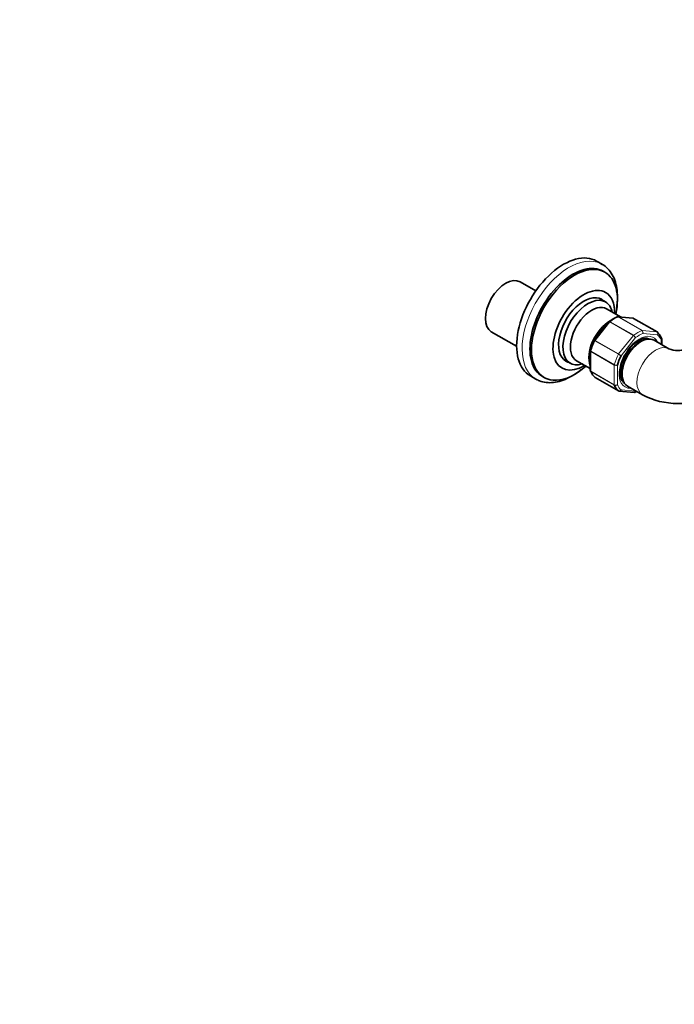
# Model space of a CAD drawing. Units: millimetres. Extents: x 0 to 2467, y 0 to 3731.
# Drawn here: x 1759 to 2056, y 0 to 445 of the extents above; entities that cross this region are included whole.
import ezdxf
from ezdxf import colors
from ezdxf.entities.mleader import LeaderData, LeaderLine
from ezdxf.math import Vec2, Vec3

# ---------------------------------------------------------------- set-up
doc = ezdxf.new("R2010")
doc.units = ezdxf.units.MM
doc.layers.add('DV6_Défaut', color=7, linetype='Continuous')
doc.layers.add('Défaut', color=7, linetype='Continuous')

# ---------------------------------------------------------------- blocks, each defined once
blk = doc.blocks.new('_DOT')
at = {"color": 0}
blk.add_line((0, 0), (-1, 0), dxfattribs=at)
at = {"color": 0, "const_width": 0.333}
blk.add_lwpolyline([(-0.1665, 0, 1), (0.1665, 0, 1)], format="xyb", close=True, dxfattribs=at)
blk = doc.blocks.new('SE5')
at = {"layer": 'DV6_Défaut', "color": 7, "linetype": 'Continuous', "lineweight": 35}
for p, q in [((2022.88, 334.78), (2020.41, 336.21)), ((2024.11, 331.19), (2023.4, 331.6)), ((1992.84, 322.7), (1985.74, 326.8)), ((2024.44, 317.72), (2021.5, 319.41)), ((2031.46, 310.89), (2024.93, 314.66)), ((2025.99, 308.77), (2019.33, 300.49)), ((2026.09, 308.87), (2026, 308.77)), ((2036.78, 310.42), (2030.08, 311.02)), ((2047.73, 304.19), (2037.12, 310.31)), ((1972.74, 304.28), (1984.2, 297.67)), ((2040.99, 300.13), (2040.7, 300.12)), ((2053.13, 296.54), (2046.41, 300.41)), ((2049.89, 298.4), (2049.89, 301)), ((2017.49, 295.7), (2017.49, 286.8)), ((2005.5, 291.7), (2008.44, 290.01)), ((2011.33, 291.1), (2017.49, 287.55)), ((1990.41, 284.25), (1992.88, 282.82)), ((1995.9, 283.97), (1996.61, 283.56)), ((2019.66, 283.62), (2030.26, 277.49)), ((2031.81, 284.72), (2031.94, 284.46)), ((2030.61, 277.38), (2037.31, 276.79)), ((2034.41, 279.63), (2041.13, 275.75))]:
    blk.add_line(p, q, dxfattribs=at)
at = {"layer": 'DV6_Défaut', "color": 7, "linetype": 'Continuous', "lineweight": 18}
for p, q in [((2026.44, 308.68), (2019.73, 300.33)), ((2037.05, 302.56), (2026.44, 308.68)), ((2026.56, 308.8), (2037.16, 302.67)), ((2040.82, 304.79), (2030.22, 310.91)), ((2030.34, 310.93), (2040.94, 304.81)), ((2037.05, 310.33), (2030.34, 310.93)), ((2047.65, 304.21), (2037.05, 310.33)), ((2040.94, 304.81), (2047.65, 304.21)), ((2047.95, 302.89), (2041.35, 303.48)), ((2030.24, 294.06), (2019.63, 300.18)), ((2019.73, 300.33), (2030.34, 294.21)), ((2030.34, 294.21), (2037.05, 302.56)), ((2038.05, 301.57), (2031.45, 293.37)), ((2049.6, 298.57), (2049.6, 300.54)), ((2017.78, 295.31), (2017.78, 286.37)), ((2028.39, 289.19), (2017.78, 295.31)), ((2017.8, 295.47), (2028.41, 289.34)), ((2017.78, 286.37), (2028.39, 280.24)), ((2028.41, 280.11), (2017.8, 286.24)), ((2028.39, 280.24), (2028.39, 289.19)), ((2029.8, 289.11), (2029.8, 280.32)), ((2019.63, 283.63), (2030.24, 277.51)), ((2031.45, 277.97), (2038.05, 277.38))]:
    blk.add_line(p, q, dxfattribs=at)
at = {"layer": 'DV6_Défaut', "color": 7, "linetype": 'Continuous', "lineweight": 35}
for centre, radius, start, end in [((2035.58, 296.58), 15.53, 112.0057, 127.9046), ((2036.8, 309.9), 0.507, 51.5375, 93.7738), ((2019.43, 300.36), 0.152, 128.2488, 169.2094), ((2049.5, 301.07), 0.383, 349.9409, 32.4726), ((2017.71, 295.75), 0.222, 150.0441, 193.646), ((2057.03, 306.11), 10.33, 247.8298, 292.1702), ((2047.14, 285.31), 16.13, 153.9102, 178.3598), ((2017.88, 286.73), 0.383, 169.9409, 212.4726), ((2030.59, 277.9), 0.507, 231.5375, 273.7738), ((2031.8, 291.22), 15.53, 292.0057, 295.7046), ((2057.03, 305.51), 33.74, 241.8865, 298.1135)]:
    blk.add_arc(centre, radius, start, end, dxfattribs=at)
at = {"layer": 'DV6_Défaut', "color": 7, "linetype": 'Continuous', "lineweight": 18}
for centre, radius, start, end in [((2040.09, 303.73), 1.29, 348.9856, 55.1927), ((2040.27, 303.87), 1.15, 340.2363, 54.1576), ((2035.56, 300.04), 2.92, 31.7638, 59.5589), ((2036.1, 300.91), 2.06, 18.7408, 58.8891), ((2068.88, 360.59), 76.94, 239.8542, 240.8941), ((2027.4, 289.14), 5.86, 46.17, 59.8724), ((2029.18, 290.69), 1.69, 242.2314, 291.6836), ((2029.44, 291.22), 2.14, 241.2444, 279.775), ((2029.03, 281.53), 1.44, 243.5271, 302.5578), ((2028.95, 281.26), 1.27, 244.7762, 312.0879)]:
    blk.add_arc(centre, radius, start, end, dxfattribs=at)
at = {"layer": 'DV6_Défaut', "color": 7, "linetype": 'Continuous', "lineweight": 35}
for centre, major_axis, start_param, end_param in [((2005.41, 310.23), (15, 25.98), 0, 3.141593), ((2010.36, 307.37), (13.75, 23.82), 0, 4.195077), ((2009.65, 307.78), (13.75, 23.82), 0, 3.141593), ((2007.88, 308.8), (15, 25.98), 0, 0.037609), ((2010.36, 307.37), (13.75, 23.82), 5.229701, 6.283185), ((1979.24, 315.54), (-6.5, -11.26), 3.141593, 6.283185), ((2014.6, 304.92), (9.88, 17.1), 0, 3.952822), ((2014.6, 304.92), (9.88, 17.1), 5.471956, 6.283185), ((2014.6, 304.92), (-8.08, -13.99), 3.005194, 6.283185), ((2016.44, 303.86), (8, 13.86), 0, 3.703861), ((2018.13, 302.88), (6.8, 11.78), 0, 3.141593), ((2012.83, 305.94), (8.07, 13.99), -0.136399, -0.109679), ((2016.44, 303.86), (8, 13.86), 5.720917, 6.283185), ((2026.5, 298.06), (6.8, 11.78), 0.785398, 2.714282), ((2026.62, 297.98), (-6.8, -11.78), 4.017108, 5.816707), ((2036.87, 309.88), (-0.25, -0.433), 3.141593, 3.403392), ((2047.48, 303.75), (-0.25, -0.433), 3.042222, 3.141593), ((2038.99, 290.84), (8, 13.86), 5.858958, 6.183814), ((2027.68, 297.37), (-7.5, -12.99), 4.817798, 5.130579), ((2040.41, 290.02), (6, 10.39), 0, 3.141593), ((2039.35, 290.63), (5.25, 9.09), 0.716301, 2.425292), ((2037.93, 291.45), (4.75, 8.23), 0.361367, 0.832462), ((2037.23, 291.86), (4.75, 8.23), 0.109801, 0.380705), ((2037.23, 291.86), (-5.7, -9.87), -3.324978, -3.273116), ((2012.83, 305.94), (8.07, 13.99), 3.251272, 3.277992), ((2014.6, 304.92), (-8.08, -13.99), 0, 0.136399), ((2039.7, 290.43), (-7.5, -12.99), 4.817798, 5.130579), ((2028.39, 296.96), (-8, -13.86), 5.858958, 6.183814), ((2037.23, 291.86), (4.75, 8.23), 2.661217, 3.031791), ((2037.93, 291.45), (4.75, 8.23), 2.308172, 2.780226), ((2007.88, 308.8), (15, 25.98), 3.141593, 3.179635), ((2019.91, 284.05), (0.25, 0.433), 3.042222, 3.141593), ((2038.99, 290.84), (-8, -13.86), 5.858958, 6.183814), ((2030.51, 277.93), (0.25, 0.433), 3.042222, 3.141593)]:
    blk.add_ellipse(centre, major_axis=major_axis, ratio=0.57735, start_param=start_param, end_param=end_param, dxfattribs=at)
at = {"layer": 'DV6_Défaut', "color": 7, "linetype": 'Continuous', "lineweight": 18}
for centre, major_axis, start_param, end_param in [((2007.88, 308.8), (15, 25.98), 0.037609, 3.141593), ((2026.62, 308.43), (0.25, 0.433), 0.947827, 1.308997), ((2028.39, 296.96), (8, 13.86), 0.62297, 0.947827), ((2030.16, 310.47), (0.25, 0.433), 0.261799, 0.62297), ((2039.7, 290.43), (-6.45, -11.17), 2.765842, 6.283185), ((2038.99, 290.84), (8, 13.86), 0.62297, 0.947827), ((2039.7, 290.43), (7.5, 12.99), 0.629007, 0.941789), ((2040.77, 304.35), (0.25, 0.433), 0.261799, 0.62297), ((2047.48, 303.75), (-0.25, -0.433), 3.141593, 3.403392), ((2039.7, 290.43), (7.5, 12.99), 5.864995, 6.177777), ((2028.39, 296.96), (-8, -13.86), 4.81176, 5.136617), ((2019.91, 300.08), (0.25, 0.433), 1.308997, 1.670167), ((2037.22, 302.3), (0.25, 0.433), 0.947827, 1.308997), ((2018.13, 295.52), (-0.25, -0.433), 5.136617, 5.497787), ((2038.99, 290.84), (-8, -13.86), 4.81176, 5.136617), ((2030.51, 293.96), (0.25, 0.433), 1.308997, 1.670167), ((2047.13, 286.14), (6, 10.39), 0.017741, 3.141937), ((2018.13, 286.57), (-0.25, -0.433), 5.497787, 5.858958), ((2028.74, 289.39), (-0.25, -0.433), 5.136617, 5.497787), ((2028.74, 280.45), (-0.25, -0.433), 5.497787, 5.858958), ((2039.7, 290.43), (-7.5, -12.99), 5.864995, 6.177777), ((2039.7, 290.43), (-6.45, -11.17), 0, 0.37575)]:
    blk.add_ellipse(centre, major_axis=major_axis, ratio=0.57735, start_param=start_param, end_param=end_param, dxfattribs=at)
at = {"layer": 'DV6_Défaut', "color": 7, "linetype": 'Continuous', "lineweight": 35}
for points, knots in [([(2029.4, 314.9), (2029.55, 315.84), (2029.84, 318.26), (2029.87, 321.98), (2029.26, 325.89), (2028.01, 329.36), (2026.15, 332.2), (2024.09, 334.17), (2022.71, 334.8), (2022.16, 335.05)], [0, 0, 0, 0, 0.104562, 0.269111, 0.434398, 0.599309, 0.761576, 0.918957, 1, 1, 1, 1]), ([(2030.22, 310.91), (2030.12, 310.96), (2030.03, 310.99), (2029.86, 311), (2029.79, 310.99), (2029.72, 310.96)], [0, 0, 0, 0, 0.5679126, 0.5679126, 1, 1, 1, 1]), ([(2032.66, 292.41), (2032.66, 292.42), (2033, 293.31), (2034.15, 295.18), (2035.95, 297.54), (2038.02, 299.45), (2040.09, 300.74), (2041.97, 301.35), (2043.39, 301.36), (2043.95, 301.05), (2044.21, 300.9)], [0, 0, 0, 0, 0.002369, 0.154189, 0.306095, 0.45714, 0.606632, 0.754485, 0.902444, 1, 1, 1, 1]), ([(2049.84, 301.28), (2049.83, 301.31), (2049.81, 301.34), (2049.75, 301.44), (2049.67, 301.51), (2049.58, 301.57)], [0, 0, 0, 0, 0.248746, 0.248746, 1, 1, 1, 1]), ([(2017.78, 296.05), (2017.69, 296.03), (2017.62, 296), (2017.54, 295.93), (2017.52, 295.89), (2017.51, 295.86)], [0, 0, 0, 0, 0.596477, 0.596477, 1, 1, 1, 1]), ([(1993.6, 282.54), (1993.95, 282.34), (1995.08, 281.68), (1997.6, 281.18), (2000.85, 281.17), (2004.32, 281.92), (2007.89, 283.39), (2010.88, 285.21), (2012.64, 286.54), (2013.22, 287)], [0, 0, 0, 0, 0.058482, 0.223369, 0.389395, 0.559658, 0.734341, 0.911627, 1, 1, 1, 1]), ([(2017.49, 286.8), (2017.49, 286.71), (2017.51, 286.63), (2017.61, 286.49), (2017.69, 286.42), (2017.78, 286.37)], [0, 0, 0, 0, 0.4991239, 0.4991239, 1, 1, 1, 1]), ([(2017.8, 286.24), (2017.71, 286.29), (2017.64, 286.36), (2017.57, 286.47), (2017.55, 286.49), (2017.54, 286.52)], [0, 0, 0, 0, 0.751254, 0.751254, 1, 1, 1, 1]), ([(2032.98, 281.16), (2032.96, 281.16), (2032.5, 281.3), (2031.89, 282.06), (2031.16, 283.65), (2031.07, 284.98), (2031.02, 285.78)], [0, 0, 0, 0, 0.010014, 0.374913, 0.685824, 1, 1, 1, 1])]:
    blk.add_open_spline(points, degree=3, knots=knots, dxfattribs=at)
at = {"layer": 'DV6_Défaut', "color": 7, "linetype": 'Continuous', "lineweight": 18}
for points, knots in [([(2026.44, 308.68), (2026.35, 308.73), (2026.26, 308.77), (2026.12, 308.81), (2026.06, 308.82), (2026.01, 308.79), (2026, 308.79), (2025.99, 308.77)], [0, 0, 0, 0, 0.418043, 0.418043, 0.836086, 0.836086, 1, 1, 1, 1]), ([(2026.09, 308.87), (2026.09, 308.87), (2026.1, 308.88), (2026.16, 308.91), (2026.22, 308.92), (2026.38, 308.89), (2026.46, 308.85), (2026.56, 308.8)], [0, 0, 0, 0, 0.08188, 0.08188, 0.54094, 0.54094, 1, 1, 1, 1]), ([(2047.95, 302.89), (2048, 303.01), (2048.04, 303.14), (2048.07, 303.4), (2048.06, 303.53), (2048, 303.77), (2047.96, 303.89), (2047.83, 304.08), (2047.75, 304.15), (2047.65, 304.21)], [0, 0, 0, 0, 0.25, 0.25, 0.5, 0.5, 0.75, 0.75, 1, 1, 1, 1]), ([(2047.75, 304.17), (2047.84, 304.11), (2047.92, 304.04), (2048.04, 303.85), (2048.08, 303.74), (2048.12, 303.51), (2048.12, 303.38), (2048.06, 303.13), (2048.02, 303.01), (2047.95, 302.89)], [0, 0, 0, 0, 0.25, 0.25, 0.5, 0.5, 0.75, 0.75, 1, 1, 1, 1]), ([(2019.63, 300.18), (2019.54, 300.24), (2019.46, 300.28), (2019.34, 300.35), (2019.3, 300.38), (2019.27, 300.39), (2019.27, 300.4), (2019.27, 300.4)], [0, 0, 0, 0, 0.412463, 0.412463, 0.824927, 0.824927, 1, 1, 1, 1]), ([(2019.33, 300.49), (2019.33, 300.49), (2019.34, 300.5), (2019.38, 300.5), (2019.43, 300.49), (2019.56, 300.43), (2019.64, 300.39), (2019.73, 300.33)], [0, 0, 0, 0, 0.163914, 0.163914, 0.581957, 0.581957, 1, 1, 1, 1]), ([(2049.6, 300.54), (2049.69, 300.62), (2049.76, 300.72), (2049.86, 300.9), (2049.88, 301), (2049.88, 301.16), (2049.86, 301.22), (2049.84, 301.28)], [0, 0, 0, 0, 0.374687, 0.374687, 0.749374, 0.749374, 1, 1, 1, 1]), ([(2049.89, 301), (2049.89, 300.92), (2049.87, 300.84), (2049.77, 300.68), (2049.69, 300.61), (2049.6, 300.54)], [0, 0, 0, 0, 0.499652, 0.499652, 1, 1, 1, 1]), ([(2017.78, 295.31), (2017.69, 295.36), (2017.61, 295.43), (2017.51, 295.56), (2017.49, 295.63), (2017.49, 295.7)], [0, 0, 0, 0, 0.5023181, 0.5023181, 1, 1, 1, 1]), ([(2017.51, 295.86), (2017.51, 295.84), (2017.5, 295.83), (2017.51, 295.76), (2017.53, 295.7), (2017.64, 295.58), (2017.71, 295.52), (2017.8, 295.47)], [0, 0, 0, 0, 0.139226, 0.139226, 0.569613, 0.569613, 1, 1, 1, 1]), ([(2030.24, 277.51), (2030.33, 277.45), (2030.44, 277.42), (2030.66, 277.41), (2030.78, 277.43), (2031, 277.52), (2031.11, 277.58), (2031.3, 277.75), (2031.39, 277.86), (2031.45, 277.97)], [0, 0, 0, 0, 0.25, 0.25, 0.5, 0.5, 0.75, 0.75, 1, 1, 1, 1]), ([(2031.45, 277.97), (2031.4, 277.85), (2031.33, 277.74), (2031.16, 277.56), (2031.06, 277.49), (2030.85, 277.4), (2030.75, 277.38), (2030.63, 277.38), (2030.62, 277.38), (2030.62, 277.38)], [0, 0, 0, 0, 0.325579, 0.325579, 0.651157, 0.651157, 0.976736, 0.976736, 1, 1, 1, 1]), ([(2037.31, 276.79), (2037.32, 276.79), (2037.33, 276.78), (2037.44, 276.78), (2037.54, 276.8), (2037.73, 276.9), (2037.81, 276.97), (2037.95, 277.15), (2038.01, 277.26), (2038.05, 277.38)], [0, 0, 0, 0, 0.035112, 0.035112, 0.356741, 0.356741, 0.678371, 0.678371, 1, 1, 1, 1]), ([(2038.05, 277.38), (2038.03, 277.26), (2037.98, 277.15), (2037.87, 276.98), (2037.8, 276.91), (2037.7, 276.85), (2037.68, 276.85), (2037.66, 276.84)], [0, 0, 0, 0, 0.449154, 0.449154, 0.898307, 0.898307, 1, 1, 1, 1])]:
    blk.add_open_spline(points, degree=3, knots=knots, dxfattribs=at)
at = {"layer": 'DV6_Défaut', "color": 7, "linetype": 'Continuous', "lineweight": 35}
for points in [[(2030.06, 311), (2030, 311.03), (2029.89, 311.02), (2029.72, 310.95)], [(2037.05, 310.33), (2036.96, 310.38), (2036.87, 310.41), (2036.78, 310.42)], [(2037.32, 276.8), (2037.38, 276.77), (2037.49, 276.78), (2037.66, 276.85)]]:
    blk.add_open_spline(points, degree=3, dxfattribs=at)
at = {"layer": 'DV6_Défaut', "color": 7, "linetype": 'Continuous', "lineweight": 18}
blk.add_open_spline([(2030.07, 311.02), (2030.16, 311.01), (2030.25, 310.98), (2030.34, 310.93)], degree=3, dxfattribs=at)

msp = doc.modelspace()

# ---------------------------------------------------------------- block references
at = {"layer": 'Défaut'}
msp.add_blockref('SE5', (0, 0), dxfattribs=at)

# ---------------------------------------------------------------- leaders
at = {"layer": 'Défaut', "color": 7, "linetype": 'Continuous', "lineweight": 18}
ml = msp.add_multileader_mtext('Standard', dxfattribs=at)
ml.set_content('{\\pxsm0.9;\\fSolid Edge ISO|b1||i0||c0|p34;\\W1.;03/04/2020\\P}', color=256)
ml.set_leader_properties()
ml.set_arrow_properties(name='DOT')
ml.build(insert=Vec2(0, 0))
ml.multileader.update_dxf_attribs({"leader_type": 0, "dogleg_length": 0, "arrow_head_size": 12})
ctx = ml.context
ctx.base_point, ctx.char_height, ctx.arrow_head_size, ctx.landing_gap_size = Vec3(2378.99, 3720.68), 12, 12, 4.2
notes = []
notes.append((ctx, [(0, (0, 0, 0), (0, 0), (1, 0), 1, [])]))
ctx.mtext.insert = Vec3(2380.99, 3726.8)
for ctx, leaders in notes:
    for number, flags, end, landing, length, lines in leaders:
        leader = LeaderData()
        leader.index, (leader.has_last_leader_line, leader.has_dogleg_vector, leader.attachment_direction) = number, flags
        leader.last_leader_point, leader.dogleg_vector, leader.dogleg_length = Vec3(end), Vec3(landing), length
        for number, points, colour, breaks in lines:
            line = LeaderLine()
            line.index, line.vertices, line.color, line.breaks = number, Vec3.list(points), colors.encode_raw_color(colour), breaks
            leader.lines.append(line)
        ctx.leaders.append(leader)

doc.saveas('drawing.dxf')
